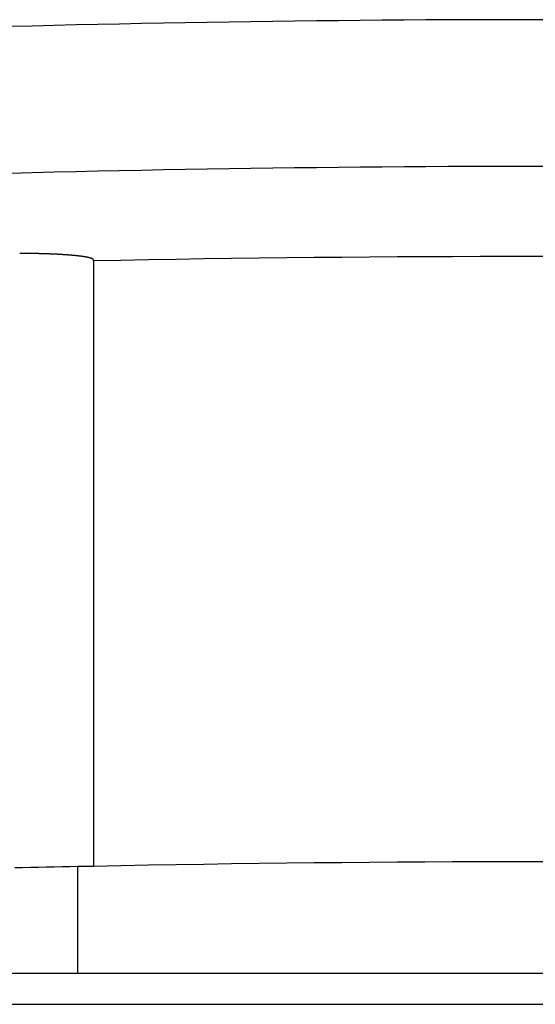
# Model space of a CAD drawing. Extents: x -620 to 820, y -936 to 1205.
# Drawn here: x 598 to 601, y -169 to -164 of the extents above; entities that cross this region are included whole.
import ezdxf

# ---------------------------------------------------------------- set-up
doc = ezdxf.new("R2010")
doc.units = 0
doc.header["$LTSCALE"] = 40.64
doc.layers.add('__', color=7, linetype='CONTINUOUS')

msp = doc.modelspace()

# ---------------------------------------------------------------- linework, layer by layer
at = {"layer": '__', "color": 7}
for p, q in [((598.77, -165.2853), (598.77, -165.2798)), ((598.77, -165.2853), (598.77, -168.5728)), ((598.6859, -168.5745), (598.6858, -168.5745)), ((598.6858, -169.1533), (598.6858, -168.5745)), ((598.6859, -169.1533), (598.6859, -168.5745)), ((61.631, -169.1533), (705.369, -169.1533)), ((61.921, -169.3219), (705.079, -169.3219))]:
    msp.add_line(p, q, dxfattribs=at)
at = {"layer": '__', "color": 7, "flags": 128}
for points in [[(601.2886, -163.9759), (601.1698, -163.9758), (601.051, -163.9759), (600.9322, -163.9761), (600.8134, -163.9764), (600.6947, -163.9768), (600.5759, -163.9774), (600.4571, -163.9781), (600.3383, -163.979), (600.2195, -163.98), (600.1007, -163.9811), (599.9819, -163.9823), (599.8631, -163.9837), (599.7443, -163.9852), (599.6255, -163.9868), (599.5068, -163.9885), (599.388, -163.9904), (599.2692, -163.9924), (599.1504, -163.9946), (599.0316, -163.9969), (598.9128, -163.9993), (598.794, -164.0018), (598.6752, -164.0045), (598.5565, -164.0073), (598.4377, -164.0102), (598.3189, -164.0133)], [(601.2886, -164.7728), (601.1698, -164.7727), (601.051, -164.7728), (600.9322, -164.773), (600.8134, -164.7733), (600.6947, -164.7738), (600.5759, -164.7744), (600.4571, -164.7751), (600.3383, -164.7759), (600.2195, -164.7769), (600.1007, -164.778), (599.9819, -164.7793), (599.8631, -164.7806), (599.7443, -164.7821), (599.6255, -164.7837), (599.5068, -164.7855), (599.388, -164.7874), (599.2692, -164.7894), (599.1504, -164.7915), (599.0316, -164.7938), (598.9128, -164.7962), (598.794, -164.7988), (598.6752, -164.8014), (598.5565, -164.8042), (598.4377, -164.8072), (598.3189, -164.8102)], [(598.77, -165.2798), (598.77, -165.2797), (598.77, -165.2797), (598.77, -165.2796), (598.77, -165.2795), (598.7699, -165.2795), (598.7699, -165.2794), (598.7699, -165.2794), (598.7699, -165.2793), (598.7699, -165.2792), (598.7699, -165.2792), (598.7698, -165.2791), (598.7698, -165.279), (598.7698, -165.279), (598.7698, -165.2789), (598.7698, -165.2788), (598.7698, -165.2788), (598.7697, -165.2787), (598.7697, -165.2787), (598.7697, -165.2786), (598.7697, -165.2785), (598.7696, -165.2785), (598.7696, -165.2784), (598.7696, -165.2784), (598.7696, -165.2783), (598.7695, -165.2782), (598.7695, -165.2782), (598.7695, -165.2781), (598.7694, -165.2781), (598.7694, -165.278), (598.7694, -165.278), (598.7693, -165.2779), (598.7693, -165.2778), (598.7693, -165.2778), (598.7692, -165.2777), (598.7692, -165.2777), (598.7692, -165.2776), (598.7691, -165.2776), (598.7691, -165.2775), (598.7691, -165.2775), (598.769, -165.2774), (598.769, -165.2774), (598.7689, -165.2773), (598.7689, -165.2772), (598.7689, -165.2772), (598.7688, -165.2771), (598.7688, -165.2771), (598.7687, -165.277), (598.7687, -165.277), (598.7686, -165.2769), (598.7686, -165.2769), (598.7685, -165.2768), (598.7685, -165.2768), (598.7684, -165.2767), (598.7684, -165.2767), (598.7683, -165.2766), (598.7683, -165.2766), (598.7682, -165.2765), (598.7682, -165.2765), (598.7681, -165.2764), (598.7681, -165.2764), (598.768, -165.2763), (598.768, -165.2763), (598.7679, -165.2762), (598.7679, -165.2762), (598.7678, -165.2762), (598.7677, -165.2761), (598.7677, -165.2761), (598.7676, -165.276), (598.7675, -165.276), (598.7675, -165.2759), (598.7674, -165.2759), (598.7673, -165.2758), (598.7673, -165.2758), (598.7672, -165.2757), (598.7671, -165.2757), (598.767, -165.2756), (598.767, -165.2756), (598.7669, -165.2755), (598.7668, -165.2755), (598.7667, -165.2754), (598.7666, -165.2753), (598.7665, -165.2753), (598.7664, -165.2752), (598.7664, -165.2752), (598.7663, -165.2751), (598.7662, -165.2751), (598.7661, -165.275), (598.766, -165.275), (598.7659, -165.2749), (598.7658, -165.2748), (598.7657, -165.2748), (598.7656, -165.2747), (598.7655, -165.2747), (598.7653, -165.2746), (598.7652, -165.2746), (598.7651, -165.2745), (598.765, -165.2744), (598.7649, -165.2744), (598.7648, -165.2743), (598.7647, -165.2743), (598.7645, -165.2742), (598.7644, -165.2741), (598.7643, -165.2741), (598.7642, -165.274), (598.764, -165.2739), (598.7639, -165.2739), (598.7638, -165.2738), (598.7636, -165.2737), (598.7635, -165.2737), (598.7634, -165.2736), (598.7632, -165.2735), (598.7631, -165.2735), (598.763, -165.2734), (598.7628, -165.2733), (598.7627, -165.2733), (598.7625, -165.2732), (598.7624, -165.2731), (598.7622, -165.2731), (598.7621, -165.273), (598.7619, -165.2729), (598.7618, -165.2729), (598.7616, -165.2728), (598.7614, -165.2727), (598.7613, -165.2727), (598.7611, -165.2726), (598.761, -165.2725), (598.7608, -165.2724), (598.7606, -165.2724), (598.7605, -165.2723), (598.7603, -165.2722), (598.7601, -165.2721), (598.7599, -165.2721), (598.7597, -165.272), (598.7596, -165.2719), (598.7594, -165.2718), (598.7592, -165.2718), (598.759, -165.2717), (598.7588, -165.2716), (598.7586, -165.2715), (598.7584, -165.2715), (598.7582, -165.2714), (598.758, -165.2713), (598.7578, -165.2712), (598.7575, -165.2712), (598.7573, -165.2711), (598.7571, -165.271), (598.7569, -165.2709), (598.7566, -165.2709), (598.7564, -165.2708), (598.7562, -165.2707), (598.7559, -165.2706), (598.7557, -165.2706), (598.7555, -165.2705), (598.7552, -165.2704), (598.755, -165.2703), (598.7547, -165.2702), (598.7545, -165.2702), (598.7542, -165.2701), (598.7539, -165.27), (598.7537, -165.2699), (598.7534, -165.2699), (598.7531, -165.2698), (598.7529, -165.2697), (598.7526, -165.2696), (598.7523, -165.2695), (598.752, -165.2695), (598.7517, -165.2694), (598.7514, -165.2693), (598.7512, -165.2692), (598.7509, -165.2691), (598.7506, -165.2691), (598.7503, -165.269), (598.75, -165.2689), (598.7497, -165.2688), (598.7493, -165.2687), (598.749, -165.2687), (598.7487, -165.2686), (598.7484, -165.2685), (598.7481, -165.2684), (598.7477, -165.2683), (598.7474, -165.2683), (598.7471, -165.2682), (598.7468, -165.2681), (598.7464, -165.268), (598.7461, -165.2679), (598.7457, -165.2678), (598.7454, -165.2678), (598.745, -165.2677), (598.7447, -165.2676), (598.7443, -165.2675), (598.744, -165.2674), (598.7436, -165.2674), (598.7432, -165.2673), (598.7429, -165.2672), (598.7425, -165.2671), (598.7421, -165.267), (598.7418, -165.2669), (598.7414, -165.2669), (598.741, -165.2668), (598.7406, -165.2667), (598.7402, -165.2666), (598.7398, -165.2665), (598.7394, -165.2664), (598.739, -165.2664), (598.7386, -165.2663), (598.7382, -165.2662), (598.7378, -165.2661), (598.7374, -165.266), (598.737, -165.2659), (598.7366, -165.2659), (598.7362, -165.2658), (598.7358, -165.2657), (598.7354, -165.2656), (598.7349, -165.2655), (598.7345, -165.2654), (598.7341, -165.2654), (598.7336, -165.2653), (598.7332, -165.2652), (598.7328, -165.2651), (598.7323, -165.265), (598.7319, -165.265), (598.7314, -165.2649), (598.731, -165.2648), (598.7305, -165.2647), (598.7301, -165.2646), (598.7296, -165.2645), (598.7292, -165.2645), (598.7287, -165.2644), (598.7282, -165.2643), (598.7278, -165.2642), (598.7273, -165.2641), (598.7268, -165.2641), (598.7263, -165.264), (598.7259, -165.2639), (598.7254, -165.2638), (598.7249, -165.2637), (598.7244, -165.2636), (598.7239, -165.2636), (598.7234, -165.2635), (598.7229, -165.2634), (598.7224, -165.2633), (598.7219, -165.2632), (598.7214, -165.2632), (598.7209, -165.2631), (598.7204, -165.263), (598.7199, -165.2629), (598.7194, -165.2628), (598.7188, -165.2628), (598.7183, -165.2627), (598.7178, -165.2626), (598.7173, -165.2625), (598.7167, -165.2624), (598.7162, -165.2623), (598.7157, -165.2623), (598.7151, -165.2622), (598.7146, -165.2621), (598.714, -165.262), (598.7135, -165.2619), (598.7129, -165.2619), (598.7124, -165.2618), (598.7118, -165.2617), (598.7113, -165.2616), (598.7107, -165.2615), (598.7102, -165.2615), (598.7096, -165.2614), (598.709, -165.2613), (598.7084, -165.2612), (598.7079, -165.2611), (598.7073, -165.2611), (598.7067, -165.261), (598.7061, -165.2609), (598.7056, -165.2608), (598.705, -165.2608), (598.7044, -165.2607), (598.7038, -165.2606), (598.7032, -165.2605), (598.7026, -165.2604), (598.702, -165.2604), (598.7014, -165.2603), (598.7008, -165.2602), (598.7002, -165.2601), (598.6996, -165.2601), (598.699, -165.26), (598.6983, -165.2599), (598.6977, -165.2598), (598.6971, -165.2597), (598.6965, -165.2597), (598.6959, -165.2596), (598.6952, -165.2595), (598.6946, -165.2594), (598.694, -165.2594), (598.6933, -165.2593), (598.6927, -165.2592), (598.692, -165.2591), (598.6914, -165.2591), (598.6907, -165.259), (598.6901, -165.2589), (598.6894, -165.2588), (598.6888, -165.2588), (598.6881, -165.2587), (598.6875, -165.2586), (598.6868, -165.2585), (598.6861, -165.2585), (598.6855, -165.2584), (598.6848, -165.2583), (598.6841, -165.2582), (598.6835, -165.2582), (598.6828, -165.2581), (598.6821, -165.258), (598.6814, -165.2579), (598.6807, -165.2579), (598.68, -165.2578), (598.6793, -165.2577), (598.6787, -165.2576), (598.678, -165.2576), (598.6773, -165.2575), (598.6766, -165.2574), (598.6759, -165.2573), (598.6751, -165.2573), (598.6744, -165.2572), (598.6737, -165.2571), (598.673, -165.257), (598.6723, -165.257), (598.6715, -165.2569), (598.6708, -165.2568), (598.67, -165.2568), (598.6692, -165.2567), (598.6684, -165.2566), (598.6676, -165.2565), (598.6668, -165.2565), (598.666, -165.2564), (598.6652, -165.2563), (598.6644, -165.2562), (598.6635, -165.2561), (598.6627, -165.2561), (598.6618, -165.256), (598.6609, -165.2559), (598.66, -165.2558), (598.6591, -165.2558), (598.6582, -165.2557), (598.6573, -165.2556), (598.6564, -165.2555), (598.6555, -165.2554), (598.6545, -165.2554), (598.6536, -165.2553), (598.6526, -165.2552), (598.6516, -165.2551), (598.6507, -165.255), (598.6497, -165.2549), (598.6487, -165.2549), (598.6477, -165.2548), (598.6466, -165.2547), (598.6456, -165.2546), (598.6446, -165.2545), (598.6435, -165.2544), (598.6424, -165.2544), (598.6414, -165.2543), (598.6403, -165.2542), (598.6392, -165.2541), (598.6381, -165.254), (598.637, -165.2539), (598.6359, -165.2538), (598.6348, -165.2538), (598.6336, -165.2537), (598.6325, -165.2536), (598.6313, -165.2535), (598.6301, -165.2534), (598.629, -165.2533), (598.6278, -165.2532), (598.6266, -165.2531), (598.6254, -165.253), (598.6241, -165.253), (598.6229, -165.2529), (598.6217, -165.2528), (598.6204, -165.2527), (598.6192, -165.2526), (598.6179, -165.2525), (598.6166, -165.2524), (598.6153, -165.2523), (598.614, -165.2522), (598.6127, -165.2521), (598.6114, -165.252), (598.6101, -165.2519), (598.6088, -165.2518), (598.6074, -165.2518), (598.6061, -165.2517), (598.6047, -165.2516), (598.6033, -165.2515), (598.6019, -165.2514), (598.6005, -165.2513), (598.5991, -165.2512), (598.5977, -165.2511), (598.5963, -165.251), (598.5948, -165.2509), (598.5934, -165.2508), (598.5919, -165.2508), (598.5905, -165.2507), (598.589, -165.2506), (598.5875, -165.2505), (598.586, -165.2504), (598.5845, -165.2503), (598.5829, -165.2502), (598.5814, -165.2501), (598.5799, -165.2501), (598.5783, -165.25), (598.5768, -165.2499), (598.5752, -165.2498), (598.5736, -165.2497), (598.572, -165.2497), (598.5704, -165.2496), (598.5688, -165.2495), (598.5672, -165.2494), (598.5655, -165.2493), (598.5639, -165.2493), (598.5622, -165.2492), (598.5605, -165.2491), (598.5589, -165.249), (598.5572, -165.2489), (598.5555, -165.2489), (598.5538, -165.2488), (598.5521, -165.2487), (598.5503, -165.2486), (598.5486, -165.2486), (598.5468, -165.2485), (598.5451, -165.2484), (598.5433, -165.2483), (598.5415, -165.2483), (598.5397, -165.2482), (598.5379, -165.2481), (598.5361, -165.2481), (598.5343, -165.248), (598.5325, -165.2479), (598.5306, -165.2478), (598.5288, -165.2478), (598.5269, -165.2477), (598.525, -165.2476), (598.5231, -165.2476), (598.5213, -165.2475), (598.5193, -165.2474), (598.5174, -165.2474), (598.5155, -165.2473), (598.5136, -165.2473), (598.5116, -165.2472), (598.5097, -165.2471), (598.5077, -165.2471), (598.5057, -165.247), (598.5037, -165.2469), (598.5017, -165.2469), (598.4997, -165.2468), (598.4977, -165.2468), (598.4957, -165.2467), (598.4937, -165.2466), (598.4917, -165.2466), (598.4897, -165.2465), (598.4877, -165.2465), (598.4857, -165.2464), (598.4836, -165.2464), (598.4816, -165.2463), (598.4796, -165.2463), (598.4776, -165.2462), (598.4755, -165.2462), (598.4735, -165.2461), (598.4715, -165.2461), (598.4695, -165.246), (598.4674, -165.246), (598.4654, -165.2459), (598.4634, -165.2459), (598.4613, -165.2458), (598.4593, -165.2458), (598.4572, -165.2458), (598.4552, -165.2457), (598.4532, -165.2457), (598.4511, -165.2457), (598.4491, -165.2456), (598.447, -165.2456), (598.445, -165.2455), (598.4429, -165.2455), (598.4409, -165.2455), (598.4388, -165.2454), (598.4367, -165.2454), (598.4347, -165.2454), (598.4326, -165.2454), (598.4306, -165.2453), (598.4285, -165.2453), (598.4264, -165.2453), (598.4244, -165.2453), (598.4223, -165.2452), (598.4202, -165.2452), (598.4181, -165.2452), (598.4161, -165.2452), (598.414, -165.2451), (598.4119, -165.2451), (598.4098, -165.2451), (598.4078, -165.2451), (598.4057, -165.2451), (598.4036, -165.2451), (598.4015, -165.245), (598.3994, -165.245), (598.3973, -165.245), (598.3952, -165.245), (598.3931, -165.245), (598.391, -165.245), (598.3889, -165.245), (598.3868, -165.245), (598.3847, -165.245), (598.3826, -165.245), (598.3805, -165.245), (598.3784, -165.2449), (598.3763, -165.2449), (598.3742, -165.2449), (598.3721, -165.2449), (598.37, -165.2449), (598.37, -165.2449)], [(598.6858, -168.5745), (598.6429, -168.5753), (598.6001, -168.5762), (598.5572, -168.5771), (598.5144, -168.578), (598.4716, -168.5789), (598.4287, -168.5799), (598.3859, -168.5808), (598.3431, -168.5818)], [(598.77, -168.5728), (598.7687, -168.5728), (598.7674, -168.5728), (598.7661, -168.5728), (598.7647, -168.5729), (598.7634, -168.5729), (598.7621, -168.5729), (598.7608, -168.5729), (598.7595, -168.573), (598.7582, -168.573), (598.7568, -168.573), (598.7555, -168.5731), (598.7542, -168.5731), (598.7529, -168.5731), (598.7516, -168.5731), (598.7503, -168.5732), (598.749, -168.5732), (598.7476, -168.5732), (598.7463, -168.5732), (598.745, -168.5733), (598.7437, -168.5733), (598.7424, -168.5733), (598.7411, -168.5734), (598.7398, -168.5734), (598.7384, -168.5734), (598.7371, -168.5734), (598.7358, -168.5735), (598.7345, -168.5735), (598.7332, -168.5735), (598.7319, -168.5735), (598.7306, -168.5736), (598.7292, -168.5736), (598.7279, -168.5736), (598.7266, -168.5737), (598.7253, -168.5737), (598.724, -168.5737), (598.7227, -168.5737), (598.7214, -168.5738), (598.72, -168.5738), (598.7187, -168.5738), (598.7174, -168.5738), (598.7161, -168.5739), (598.7148, -168.5739), (598.7135, -168.5739), (598.7122, -168.574), (598.7109, -168.574), (598.7095, -168.574), (598.7082, -168.574), (598.7069, -168.5741), (598.7056, -168.5741), (598.7043, -168.5741), (598.703, -168.5741), (598.7017, -168.5742), (598.7003, -168.5742), (598.699, -168.5742), (598.6977, -168.5743), (598.6964, -168.5743), (598.6951, -168.5743), (598.6938, -168.5743), (598.6925, -168.5744), (598.6912, -168.5744), (598.6898, -168.5744), (598.6885, -168.5745), (598.6872, -168.5745), (598.6859, -168.5745), (598.6859, -168.5745)]]:
    msp.add_lwpolyline(points, dxfattribs=at)
for points in [[(603.57, -165.2853, 0.009836), (598.77, -165.2853)], [(603.57, -168.5728, 0.010202), (598.77, -168.5728)]]:
    msp.add_lwpolyline(points, format="xyb", dxfattribs=at)

doc.saveas('drawing.dxf')
